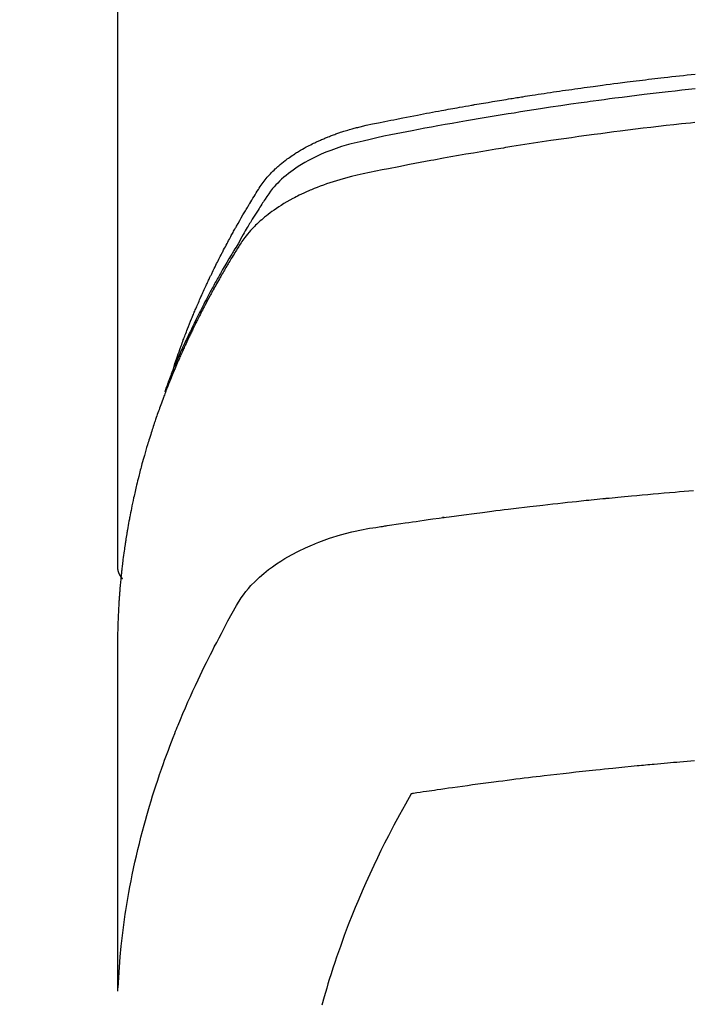
# Model space of a CAD drawing. Units: millimetres. Extents: x -109 to 26472, y -120 to 8847.
# Drawn here: x 1377 to 1393, y 6669 to 6693 of the extents above; entities that cross this region are included whole.
import ezdxf

# ---------------------------------------------------------------- set-up
doc = ezdxf.new("R2010")
doc.units = ezdxf.units.MM
doc.layers.add('150-機器', color=8, linetype='Continuous')

# ---------------------------------------------------------------- blocks, each defined once
blk = doc.blocks.new('F402_H')
at = {"layer": '150-機器', "color": 13, "linetype": 'Continuous'}
blk.add_line((22.938505, -188.14181), (22.938505, -261.807348), dxfattribs=at)
for points in [[(21.583103, -256.961207), (21.563162, -256.89671), (21.543019, -256.83228), (21.522472, -256.767983), (21.50132, -256.70389), (21.482924, -256.650092), (21.464077, -256.596448), (21.444902, -256.542916), (21.425521, -256.489458), (21.417435, -256.46726), (21.409335, -256.445068), (21.401225, -256.42288), (21.393107, -256.400694), (21.380054, -256.365025), (21.36699, -256.329359), (21.353896, -256.293706), (21.340746, -256.258072), (21.329156, -256.226856), (21.317493, -256.195667), (21.305738, -256.164514), (21.29387, -256.133403), (21.280059, -256.097689), (21.266106, -256.062031), (21.252072, -256.026402), (21.238019, -255.990782), (21.213554, -255.928607), (21.189053, -255.866448), (21.16435, -255.804369), (21.139281, -255.742441), (21.128395, -255.715976), (21.117437, -255.689541), (21.106429, -255.663126), (21.095397, -255.636721), (21.084237, -255.610016), (21.073059, -255.583319), (21.06183, -255.556644), (21.050516, -255.530004), (21.039058, -255.50332), (21.027543, -255.47666), (21.016046, -255.449993), (21.004638, -255.423287), (20.997167, -255.40558), (20.989725, -255.38786), (20.98226, -255.37015), (20.974717, -255.352475), (20.959261, -255.317209), (20.943495, -255.282078), (20.927631, -255.246989), (20.911884, -255.211848), (20.900143, -255.185177), (20.888489, -255.158469), (20.876813, -255.131771), (20.865008, -255.105132), (20.849032, -255.069871), (20.83282, -255.034716), (20.816495, -254.999614), (20.80018, -254.964505), (20.787968, -254.938072), (20.775777, -254.911629), (20.763571, -254.885194), (20.75131, -254.858785), (20.738928, -254.832315), (20.726482, -254.805876), (20.713983, -254.779461), (20.701442, -254.753066), (20.692999, -254.735346), (20.684536, -254.717636), (20.676049, -254.699938), (20.667532, -254.682254), (20.659081, -254.664787), (20.650606, -254.647332), (20.642117, -254.629885), (20.633622, -254.612439), (20.612248, -254.568521), (20.590859, -254.524611), (20.569408, -254.480731), (20.54785, -254.436905), (20.530516, -254.401937), (20.513089, -254.367017), (20.495589, -254.332133), (20.478035, -254.297275), (20.460232, -254.262042), (20.442353, -254.226847), (20.424362, -254.19171), (20.406226, -254.156648), (20.394818, -254.134799), (20.383358, -254.112976), (20.371863, -254.091173), (20.360347, -254.06938), (20.339689, -254.030338), (20.319007, -253.99131), (20.2983, -253.952296), (20.277567, -253.913294), (20.258958, -253.878337), (20.240311, -253.843401), (20.221591, -253.808504), (20.202766, -253.773664), (20.188619, -253.747697), (20.17441, -253.721764), (20.160166, -253.695851), (20.145916, -253.66994), (20.131514, -253.643726), (20.117096, -253.617521), (20.102626, -253.591345), (20.08807, -253.565218), (20.078389, -253.547988), (20.068668, -253.530783), (20.058924, -253.51359), (20.049173, -253.4964), (20.009826, -253.426912), (19.970426, -253.357453), (19.930755, -253.288152), (19.890594, -253.219136), (19.87541, -253.193439), (19.860166, -253.167778), (19.844925, -253.142114), (19.829755, -253.116408), (19.814582, -253.090455), (19.799446, -253.06448), (19.784254, -253.038538), (19.768917, -253.012684), (19.758522, -252.995432), (19.748053, -252.978226), (19.737544, -252.961045), (19.727028, -252.943866), (19.700834, -252.900988), (19.674667, -252.858095), (19.648499, -252.815201), (19.622306, -252.772321), (19.595852, -252.729299), (19.569223, -252.686391), (19.542456, -252.643562), (19.515589, -252.600777), (19.493522, -252.565944), (19.471139, -252.531327), (19.44829, -252.497026), (19.42483, -252.463142), (19.400911, -252.430214), (19.376253, -252.397832), (19.350948, -252.365941), (19.325094, -252.334483), (19.299831, -252.304714), (19.274114, -252.275354), (19.247955, -252.246386), (19.22137, -252.217793), (19.193345, -252.188462), (19.164917, -252.159534), (19.136042, -252.131064), (19.106674, -252.103097), (19.085523, -252.083574), (19.064155, -252.064295), (19.042603, -252.045218), (19.020901, -252.026301), (18.983377, -251.994114), (18.945495, -251.962366), (18.907166, -251.931168), (18.868306, -251.900634), (18.841469, -251.880227), (18.814391, -251.860143), (18.787094, -251.840357), (18.759595, -251.820846), (18.728471, -251.799215), (18.697147, -251.777887), (18.665629, -251.756844), (18.633928, -251.736071), (18.610386, -251.720878), (18.586753, -251.705832), (18.563021, -251.690946), (18.53918, -251.67623), (18.492872, -251.648321), (18.446185, -251.621051), (18.399121, -251.594442), (18.351677, -251.568516), (18.316003, -251.549619), (18.280149, -251.531075), (18.244153, -251.512799), (18.208058, -251.494711), (18.177798, -251.479659), (18.147468, -251.464754), (18.117015, -251.450117), (18.086381, -251.435868), (18.065509, -251.426481), (18.044567, -251.417254), (18.023586, -251.408108), (18.002603, -251.398965), (17.977955, -251.388154), (17.953309, -251.377342), (17.928626, -251.366619), (17.903865, -251.356079), (17.88227, -251.347114), (17.860606, -251.338314), (17.838879, -251.329671), (17.817096, -251.321172), (17.791225, -251.311288), (17.765296, -251.301559), (17.739336, -251.291912), (17.713371, -251.282275), (17.686983, -251.272427), (17.660593, -251.262593), (17.634161, -251.252875), (17.607651, -251.243378), (17.584782, -251.235447), (17.561852, -251.227692), (17.538883, -251.22005), (17.515895, -251.21246), (17.489005, -251.203608), (17.462099, -251.194814), (17.435161, -251.186116), (17.408181, -251.177553), (17.373143, -251.166684), (17.338026, -251.156071), (17.30283, -251.145727), (17.267554, -251.135664), (17.239928, -251.127998), (17.212261, -251.12048), (17.184565, -251.113074), (17.156848, -251.105743), (17.128949, -251.0984), (17.10104, -251.0911), (17.073109, -251.083891), (17.045144, -251.07682), (16.894819, -251.041314), (16.743786, -251.008829), (16.592332, -250.978174), (16.440748, -250.948162), (16.368665, -250.933777), (16.296611, -250.919295), (16.224566, -250.904786), (16.152512, -250.890315), (16.11636, -250.883069), (16.08021, -250.875821), (16.044056, -250.868588), (16.007896, -250.861392), (15.917691, -250.84365), (15.827441, -250.826144), (15.737157, -250.808808), (15.646854, -250.791577), (15.574313, -250.777777), (15.501763, -250.76402), (15.429202, -250.75033), (15.356623, -250.736723), (15.283833, -250.723171), (15.211029, -250.70969), (15.138216, -250.696262), (15.065396, -250.682866), (15.010802, -250.672833), (14.956204, -250.662824), (14.901597, -250.652862), (14.846975, -250.642971), (14.792385, -250.633169), (14.737782, -250.623429), (14.683172, -250.613736), (14.628555, -250.604075), (14.555245, -250.591142), (14.481931, -250.578218), (14.408626, -250.565258), (14.335333, -250.552212), (14.317134, -250.548955), (14.298936, -250.545699), (14.280733, -250.542459), (14.262526, -250.539247), (14.207468, -250.529758), (14.152367, -250.520522), (14.097241, -250.511423), (14.042111, -250.502345), (13.931891, -250.483968), (13.821701, -250.465407), (13.711509, -250.446864), (13.601281, -250.42854), (13.546185, -250.419516), (13.49108, -250.410551), (13.435971, -250.401604), (13.380866, -250.392636), (13.343971, -250.386607), (13.307075, -250.380584), (13.270172, -250.374603), (13.233257, -250.368699), (13.196366, -250.362901), (13.159462, -250.357174), (13.122555, -250.351475), (13.085649, -250.34576), (13.030042, -250.337059), (12.974446, -250.328293), (12.918848, -250.319535), (12.863239, -250.310853), (12.789208, -250.299489), (12.715153, -250.28828), (12.641087, -250.277137), (12.567025, -250.265972), (12.49273, -250.254699), (12.418437, -250.243412), (12.344135, -250.232184), (12.269814, -250.221091), (12.195538, -250.21019), (12.121239, -250.199438), (12.046925, -250.188792), (11.972602, -250.178205), (11.89831, -250.167654), (11.824013, -250.157146), (11.749707, -250.146696), (11.675391, -250.136316), (11.600855, -250.125978), (11.526308, -250.115711), (11.451751, -250.105524), (11.377182, -250.095424), (11.321089, -250.087886), (11.26499, -250.080392), (11.208886, -250.072933), (11.152778, -250.065504), (11.059535, -250.053211), (10.966284, -250.040978), (10.873029, -250.028789), (10.779767, -250.016633), (10.723675, -250.009336), (10.667579, -250.002067), (10.611476, -249.994851), (10.555363, -249.98771), (10.480334, -249.97831), (10.405287, -249.969053), (10.330227, -249.959898), (10.255159, -249.950808), (10.180117, -249.94176), (10.10507, -249.932755), (10.030017, -249.923801), (9.954956, -249.914903), (9.879918, -249.906067), (9.804873, -249.897291), (9.729818, -249.888595), (9.654752, -249.879996), (9.560521, -249.869358), (9.466274, -249.858861), (9.372017, -249.84846), (9.277753, -249.838107), (9.183515, -249.827776), (9.089272, -249.817492), (8.995019, -249.807293), (8.900753, -249.797215)], [(8.899756, -250.156263), (9.062634, -250.17366), (9.225466, -250.191484), (9.388261, -250.20965), (9.551028, -250.228072), (9.698673, -250.244966), (9.846295, -250.262054), (9.993891, -250.279356), (10.141461, -250.29689), (10.318071, -250.3182), (10.494635, -250.339897), (10.671142, -250.362031), (10.847587, -250.384657), (10.979791, -250.401963), (11.111955, -250.419549), (11.244086, -250.437393), (11.376185, -250.455469), (11.449504, -250.465597), (11.522814, -250.475789), (11.596114, -250.486045), (11.669407, -250.49636), (11.917655, -250.531701), (12.165809, -250.567686), (12.413854, -250.604413), (12.661774, -250.641974), (12.821673, -250.666687), (12.981519, -250.691745), (13.141318, -250.7171), (13.301077, -250.742707), (13.445988, -250.766126), (13.590868, -250.789719), (13.73572, -250.813493), (13.880541, -250.837455), (14.025208, -250.861589), (14.169841, -250.885921), (14.31444, -250.910455), (14.459006, -250.935196), (14.631891, -250.965083), (14.804717, -250.995309), (14.977478, -251.025899), (15.150172, -251.056873), (15.30807, -251.085667), (15.465892, -251.114861), (15.623686, -251.144234), (15.781497, -251.173564), (15.910335, -251.197377), (16.039125, -251.221433), (16.16776, -251.24624), (16.296131, -251.272302), (16.464765, -251.30932), (16.632932, -251.348498), (16.801002, -251.388226), (16.969345, -251.426891), (17.043055, -251.443243), (17.116726, -251.459712), (17.190261, -251.476726), (17.263564, -251.494711), (17.321488, -251.509969), (17.379171, -251.526114), (17.436648, -251.543014), (17.493953, -251.560537), (17.560524, -251.581768), (17.626758, -251.603969), (17.692663, -251.627144), (17.758252, -251.651296), (17.874056, -251.696793), (17.988493, -251.745547), (18.101507, -251.797542), (18.213045, -251.852761), (18.298618, -251.89802), (18.382985, -251.945368), (18.466159, -251.994784), (18.548156, -252.046248), (18.609413, -252.086656), (18.669743, -252.128348), (18.729121, -252.171378), (18.787521, -252.215798), (18.842867, -252.260138), (18.897012, -252.305872), (18.950019, -252.352945), (19.001952, -252.401306), (19.046316, -252.444392), (19.089608, -252.488499), (19.131459, -252.53389), (19.171502, -252.58083), (19.219557, -252.642678), (19.265158, -252.70643), (19.309062, -252.771462), (19.352023, -252.837149), (19.371987, -252.867835), (19.391958, -252.898484), (19.411909, -252.929133), (19.431811, -252.959824), (19.454768, -252.99522), (19.477768, -253.030587), (19.500728, -253.065979), (19.523568, -253.101448), (19.570769, -253.175885), (19.617448, -253.250653), (19.663812, -253.325621), (19.710073, -253.400654), (19.729098, -253.431526), (19.748085, -253.46242), (19.767015, -253.49335), (19.785872, -253.524326), (19.811537, -253.566681), (19.837015, -253.609149), (19.862104, -253.651843), (19.886604, -253.694874), (19.917074, -253.750705), (19.946995, -253.806846), (19.97714, -253.862852), (20.008282, -253.918281), (20.033104, -253.960021), (20.058589, -254.001379), (20.084354, -254.042578), (20.110012, -254.083841), (20.12763, -254.112667), (20.145097, -254.141581), (20.162474, -254.17055), (20.179826, -254.199534), (20.231475, -254.286237), (20.282734, -254.373172), (20.333653, -254.460306), (20.384284, -254.547611), (20.410678, -254.593369), (20.436962, -254.639188), (20.463088, -254.685097), (20.489006, -254.731124), (20.507586, -254.764464), (20.526062, -254.797861), (20.544461, -254.831301), (20.56281, -254.864769), (20.581071, -254.898149), (20.599299, -254.931545), (20.617484, -254.964966), (20.635617, -254.998415), (20.660459, -255.044458), (20.685198, -255.090556), (20.709832, -255.136711), (20.734355, -255.182925), (20.760998, -255.233429), (20.787511, -255.284002), (20.813875, -255.334653), (20.840075, -255.385388), (20.857321, -255.419027), (20.874513, -255.452693), (20.891691, -255.486368), (20.908892, -255.520031), (20.926142, -255.553668), (20.943402, -255.5873), (20.960612, -255.620959), (20.977709, -255.654673), (20.994551, -255.688265), (21.011268, -255.72192), (21.027911, -255.755613), (21.044532, -255.789316), (21.077848, -255.856812), (21.111127, -255.924326), (21.144271, -255.991905), (21.17718, -256.059599), (21.189435, -256.085014), (21.201652, -256.110446), (21.213851, -256.135888), (21.22605, -256.161329), (21.246362, -256.203663), (21.266636, -256.246013), (21.286813, -256.28841), (21.306836, -256.330879), (21.328572, -256.377618), (21.350072, -256.424468), (21.371397, -256.471398), (21.392608, -256.518382), (21.417396, -256.57358), (21.441997, -256.628862), (21.46634, -256.684255), (21.490349, -256.739794), (21.501169, -256.765185), (21.511914, -256.790607), (21.522598, -256.816056), (21.533235, -256.841524), (21.554486, -256.892763), (21.575543, -256.94408), (21.596391, -256.995484), (21.617013, -257.046979), (21.632255, -257.085518), (21.647326, -257.124123), (21.6622, -257.162804), (21.676854, -257.201569), (21.686484, -257.227443), (21.69601, -257.253357), (21.705433, -257.279307), (21.714754, -257.305294), (21.734365, -257.361001), (21.753623, -257.416832), (21.772645, -257.472745), (21.79155, -257.528701)], [(8.908754, -250.975144), (9.015477, -250.986296), (9.122186, -250.997581), (9.228883, -251.009), (9.415461, -251.029295), (9.601992, -251.050009), (9.788474, -251.071163), (9.974904, -251.092778), (10.160741, -251.114809), (10.346522, -251.137302), (10.532251, -251.160222), (10.717932, -251.183537), (10.876819, -251.203789), (11.035667, -251.224328), (11.194477, -251.245166), (11.353247, -251.266317), (11.538093, -251.29137), (11.722879, -251.316862), (11.907608, -251.342764), (12.092286, -251.369045), (12.407494, -251.414724), (12.722534, -251.461551), (13.037364, -251.509748), (13.351943, -251.559539), (13.404063, -251.567963), (13.456177, -251.576429), (13.508285, -251.584928), (13.56039, -251.593449), (13.742978, -251.623436), (13.925526, -251.653659), (14.108022, -251.684197), (14.290453, -251.715127), (14.472085, -251.746389), (14.653639, -251.778101), (14.835119, -251.810242), (15.016527, -251.842788), (15.094342, -251.856879), (15.172142, -251.871054), (15.249928, -251.885307), (15.327701, -251.899637), (15.585221, -251.94789), (15.842542, -251.997168), (16.099758, -252.047051), (16.35697, -252.097113), (16.510563, -252.127309), (16.663989, -252.15823), (16.817248, -252.19001), (16.970342, -252.22278), (17.112787, -252.254681), (17.25476, -252.288517), (17.396148, -252.324641), (17.536839, -252.363406), (17.617416, -252.387119), (17.697644, -252.411978), (17.777506, -252.437984), (17.85699, -252.465136), (17.933815, -252.492647), (18.010252, -252.521202), (18.086355, -252.550646), (18.16218, -252.58083), (18.194714, -252.594015), (18.227178, -252.607358), (18.259557, -252.620901), (18.291836, -252.634687), (18.35022, -252.660436), (18.408229, -252.687022), (18.465887, -252.714368), (18.523222, -252.742401), (18.561609, -252.761637), (18.59983, -252.781187), (18.637895, -252.801042), (18.675817, -252.821192), (18.749181, -252.861248), (18.821882, -252.902473), (18.893858, -252.944946), (18.96505, -252.988747), (19.021605, -253.024982), (19.077521, -253.062171), (19.132805, -253.100299), (19.18746, -253.139348), (19.232369, -253.172507), (19.276767, -253.206326), (19.320643, -253.240816), (19.363991, -253.275985), (19.399258, -253.305458), (19.434116, -253.335396), (19.468571, -253.3658), (19.502623, -253.396665), (19.529499, -253.421635), (19.556082, -253.446907), (19.582365, -253.472492), (19.608343, -253.498395), (19.633256, -253.523873), (19.657838, -253.549661), (19.682108, -253.575747), (19.706083, -253.60212), (19.741733, -253.642479), (19.776616, -253.683489), (19.810641, -253.725205), (19.843718, -253.76768), (19.868229, -253.800504), (19.892193, -253.833724), (19.915605, -253.867334), (19.938467, -253.901326), (19.956352, -253.928683), (19.974002, -253.956188), (19.991461, -253.983815), (20.00878, -254.011533), (20.027907, -254.042299), (20.047007, -254.073075), (20.066068, -254.103874), (20.085078, -254.134707), (20.107596, -254.171311), (20.130089, -254.207932), (20.152517, -254.244593), (20.17484, -254.281317), (20.19339, -254.312051), (20.211868, -254.342827), (20.230283, -254.373644), (20.248644, -254.404491), (20.266893, -254.435256), (20.285105, -254.466043), (20.303288, -254.496848), (20.321451, -254.527664), (20.339566, -254.558435), (20.357659, -254.589219), (20.375725, -254.620018), (20.393759, -254.650837), (20.411687, -254.681572), (20.429559, -254.71234), (20.447358, -254.74315), (20.46507, -254.77401), (20.487448, -254.813326), (20.509682, -254.852725), (20.531786, -254.892198), (20.553771, -254.931736), (20.573036, -254.966579), (20.592245, -255.001454), (20.611431, -255.03634), (20.63063, -255.071222), (20.647744, -255.102246), (20.66486, -255.133268), (20.681942, -255.16431), (20.698949, -255.195392), (20.729135, -255.251159), (20.75903, -255.307084), (20.78868, -255.363139), (20.818133, -255.419298), (20.827887, -255.437982), (20.837623, -255.456677), (20.847338, -255.475381), (20.85703, -255.4941), (20.876276, -255.531475), (20.895455, -255.568886), (20.914619, -255.606305), (20.933826, -255.643703), (20.949883, -255.67482), (20.965936, -255.705939), (20.98189, -255.737109), (20.997656, -255.768372), (21.009981, -255.793252), (21.022192, -255.818189), (21.034353, -255.843151), (21.046527, -255.868107), (21.061952, -255.899541), (21.077428, -255.930948), (21.092913, -255.962352), (21.108363, -255.993774), (21.120554, -256.01866), (21.132701, -256.043568), (21.144772, -256.068512), (21.156734, -256.093509), (21.168614, -256.118674), (21.180414, -256.143878), (21.192219, -256.169081), (21.204109, -256.194242), (21.213061, -256.212953), (21.222059, -256.231644), (21.231058, -256.250333), (21.240013, -256.269043), (21.257813, -256.306781), (21.275358, -256.34464), (21.292684, -256.382599), (21.309828, -256.420641), (21.321065, -256.445817), (21.332258, -256.471012), (21.343456, -256.496205), (21.354709, -256.521374), (21.368912, -256.552794), (21.383193, -256.584181), (21.397445, -256.61558), (21.411558, -256.64704), (21.422648, -256.672171), (21.433628, -256.69735), (21.444544, -256.722557), (21.455442, -256.747773), (21.47182, -256.785653), (21.488183, -256.823538), (21.504507, -256.861441), (21.520768, -256.899371), (21.531557, -256.92465), (21.542307, -256.949946), (21.55301, -256.975261), (21.563655, -257.000602), (21.579408, -257.038431), (21.595036, -257.076312), (21.610557, -257.114238), (21.625989, -257.1522), (21.638736, -257.183728), (21.651446, -257.215273), (21.664143, -257.246821), (21.676854, -257.278365), (21.687122, -257.30378), (21.697386, -257.329196), (21.707607, -257.35463), (21.717746, -257.380095), (21.732665, -257.418161), (21.747392, -257.456304), (21.762007, -257.494491), (21.77659, -257.53269), (21.788737, -257.56446), (21.800875, -257.596234), (21.812963, -257.628026), (21.824961, -257.659853), (21.841502, -257.704282), (21.857876, -257.748774), (21.874123, -257.793312), (21.890288, -257.837881), (21.904053, -257.87601), (21.917769, -257.914158), (21.931457, -257.952316), (21.945142, -257.990476), (21.958812, -258.028554), (21.97242, -258.066654), (21.985853, -258.104812), (21.998999, -258.143071), (22.007585, -258.168716), (22.016054, -258.1944), (22.024473, -258.220101), (22.03291, -258.245798), (22.045565, -258.283967), (22.058307, -258.322107), (22.071067, -258.360242), (22.083775, -258.398393), (22.096432, -258.43673), (22.108977, -258.475103), (22.121388, -258.51352), (22.133642, -258.551986), (22.141706, -258.577641), (22.149701, -258.603318), (22.157644, -258.62901), (22.165558, -258.654713), (22.177339, -258.693092), (22.189081, -258.731483), (22.20078, -258.769887), (22.212433, -258.808306), (22.231724, -258.872285), (22.250836, -258.936318), (22.269697, -259.000425), (22.288232, -259.064626), (22.30274, -259.115907), (22.317025, -259.16725), (22.331126, -259.218645), (22.345081, -259.27008), (22.355404, -259.308452), (22.365657, -259.346842), (22.375845, -259.385249), (22.385973, -259.423673), (22.396097, -259.462281), (22.406151, -259.500909), (22.416089, -259.539565), (22.425867, -259.578263), (22.438583, -259.629814), (22.451052, -259.681426), (22.463394, -259.73307), (22.475735, -259.784715), (22.485016, -259.823349), (22.494297, -259.861984), (22.503523, -259.90063), (22.512637, -259.939305), (22.521576, -259.977903), (22.530371, -260.016536), (22.539026, -260.0552), (22.547544, -260.093895), (22.561433, -260.158383), (22.574997, -260.222941), (22.588299, -260.287554), (22.601401, -260.352209), (22.611745, -260.403798), (22.622005, -260.455404), (22.632186, -260.507025), (22.642293, -260.558661), (22.647334, -260.584582), (22.652345, -260.610509), (22.657317, -260.636443), (22.66224, -260.662386), (22.671848, -260.71393), (22.681216, -260.765518), (22.690321, -260.817154), (22.699142, -260.868838), (22.70345, -260.894758), (22.7077, -260.920687), (22.711909, -260.946623), (22.716097, -260.972563), (22.722368, -261.011454), (22.728628, -261.050347), (22.734854, -261.089245), (22.741031, -261.12815), (22.745066, -261.153825), (22.749069, -261.179504), (22.753042, -261.205189), (22.756988, -261.230878), (22.762901, -261.269749), (22.768716, -261.308633), (22.774403, -261.347538), (22.779927, -261.386465), (22.786992, -261.438282), (22.793783, -261.490137), (22.800378, -261.542018), (22.806856, -261.593914), (22.811677, -261.632801), (22.816463, -261.671692), (22.821183, -261.710591), (22.825806, -261.749502), (22.828811, -261.775431), (22.831778, -261.801365), (22.834751, -261.827298), (22.837774, -261.853226), (22.840868, -261.879147), (22.843958, -261.905068), (22.846949, -261.930999), (22.849742, -261.956951), (22.851283, -261.972459), (22.852752, -261.987974), (22.854183, -262.003493), (22.855614, -262.019013), (22.859071, -262.055615), (22.862608, -262.092209), (22.866167, -262.128802), (22.869689, -262.165398), (22.873358, -262.204279), (22.876937, -262.243169), (22.880382, -262.28207), (22.883652, -262.320985), (22.885712, -262.34691), (22.887698, -262.372843), (22.889657, -262.398777), (22.891631, -262.42471), (22.893644, -262.45064), (22.895668, -262.476568), (22.897669, -262.5025), (22.89961, -262.528435), (22.901482, -262.554606), (22.903267, -262.580785), (22.90497, -262.606968), (22.906591, -262.633157), (22.907365, -262.646121), (22.908121, -262.659086), (22.90886, -262.672052), (22.909583, -262.685019), (22.911684, -262.72391), (22.913703, -262.762806), (22.915658, -262.801705), (22.917562, -262.840607), (22.918809, -262.866538), (22.920048, -262.892469), (22.92129, -262.9184), (22.922549, -262.944331), (22.923826, -262.970261), (22.9251, -262.996191), (22.926346, -263.022122), (22.927536, -263.048056), (22.930179, -263.11311), (22.932355, -263.178184), (22.934117, -263.24327), (22.935515, -263.308365), (22.936594, -263.373439), (22.93741, -263.438515), (22.938026, -263.503593), (22.938507, -263.568675), (22.938801, -263.612558), (22.939083, -263.656442), (22.939325, -263.700325), (22.939504, -263.744209), (22.939684, -263.833223), (22.939709, -263.922237), (22.939632, -264.01125), (22.939504, -264.100264), (22.93753, -266.095722), (22.937248, -268.091178), (22.938094, -270.086632), (22.939504, -272.082085)], [(22.923546, -272.005289), (22.907905, -271.751929), (22.89104, -271.498682), (22.871728, -271.24566), (22.848745, -270.992975), (22.827879, -270.798335), (22.804405, -270.603963), (22.778632, -270.409863), (22.750862, -270.216037), (22.736459, -270.120413), (22.721555, -270.024875), (22.706131, -269.929421), (22.690166, -269.83405), (22.664978, -269.689859), (22.638608, -269.545886), (22.611088, -269.402127), (22.582451, -269.258577), (22.550253, -269.103554), (22.51677, -268.948812), (22.481968, -268.794364), (22.445814, -268.640218), (22.409677, -268.49191), (22.372336, -268.343908), (22.333835, -268.196204), (22.294216, -268.048787), (22.262093, -267.932295), (22.229297, -267.816), (22.195797, -267.699906), (22.161568, -267.58402), (22.124125, -267.460221), (22.085876, -267.336673), (22.046826, -267.213376), (22.006978, -267.09033), (21.962416, -266.955737), (21.916968, -266.821444), (21.870647, -266.68745), (21.823465, -266.553754), (21.794251, -266.472302), (21.764726, -266.390965), (21.7349, -266.309738), (21.70478, -266.228617), (21.66616, -266.12584), (21.627061, -266.023246), (21.587428, -265.920859), (21.547198, -265.818705), (21.527458, -265.769252), (21.507571, -265.719859), (21.487552, -265.67052), (21.46741, -265.621228), (21.40868, -265.479278), (21.349041, -265.337711), (21.288496, -265.196527), (21.227048, -265.055729), (21.167244, -264.920999), (21.106603, -264.78665), (21.045097, -264.652695), (20.982696, -264.519153), (20.932341, -264.413066), (20.881453, -264.307238), (20.830072, -264.201647), (20.778239, -264.096275), (20.730916, -264.000998), (20.683239, -263.905903), (20.635188, -263.810996), (20.586747, -263.716283), (20.529706, -263.606829), (20.471895, -263.497816), (20.413913, -263.388825), (20.356358, -263.279442), (20.25643, -263.087434), (20.15439, -262.896749), (20.046865, -262.709408), (19.930488, -262.527437), (19.875656, -262.449999), (19.818252, -262.374474), (19.75837, -262.300879), (19.69611, -262.229229), (19.596841, -262.124501), (19.492342, -262.025007), (19.383259, -261.930382), (19.27024, -261.840261), (19.17344, -261.768209), (19.074751, -261.699114), (18.974071, -261.633023), (18.871298, -261.569978), (18.707935, -261.477358), (18.541413, -261.39082), (18.372029, -261.310084), (18.200079, -261.234867), (18.162566, -261.219283), (18.124979, -261.203947), (18.087292, -261.188861), (18.049479, -261.174029), (17.785317, -261.077051), (17.517198, -260.991061), (17.245436, -260.918262), (16.970342, -260.86086), (16.892214, -260.847638), (16.813939, -260.835342), (16.735575, -260.823588), (16.657173, -260.811989), (16.61776, -260.806078), (16.578366, -260.800088), (16.53898, -260.794066), (16.499591, -260.788053), (16.470169, -260.78357), (16.440747, -260.779079), (16.411326, -260.774586), (16.381904, -260.7701), (16.27372, -260.753702), (16.165515, -260.737441), (16.057291, -260.721303), (15.949052, -260.705272), (15.860055, -260.692186), (15.771047, -260.679195), (15.682026, -260.666275), (15.592997, -260.65341), (15.487861, -260.638081), (15.3917, -260.624079), (15.277502, -260.608036), (15.118257, -260.586587), (15.068873, -260.580064), (15.024639, -260.574227), (14.997294, -260.570581), (14.998574, -260.57063), (15.006948, -260.57167), (15.017734, -260.57302), (15.028914, -260.574423), (15.038468, -260.575616), (15.044351, -260.576236), (15.00884, -260.571532), (14.948498, -260.563634), (14.879889, -260.554672), (14.519175, -260.507354), (14.271167, -260.474641), (14.068209, -260.448034), (13.842641, -260.419032), (13.742683, -260.406358), (13.642708, -260.393807), (13.542715, -260.381401), (13.442703, -260.369164), (13.312077, -260.353473), (13.181423, -260.338025), (13.050754, -260.322687), (12.920089, -260.307328), (12.839558, -260.29781), (12.759027, -260.288287), (12.678491, -260.27881), (12.597944, -260.269429), (12.477059, -260.255576), (12.356144, -260.241977), (12.2352, -260.22864), (12.114227, -260.215572), (12.00278, -260.203786), (11.891318, -260.192147), (11.779856, -260.180502), (11.66841, -260.168696), (11.607826, -260.162164), (11.547244, -260.155607), (11.486657, -260.149111), (11.426053, -260.142765), (11.355013, -260.135581), (11.283951, -260.128595), (11.21288, -260.121713), (11.141808, -260.114839), (11.121361, -260.11285), (11.100915, -260.110858), (11.080469, -260.10886), (11.060025, -260.10686), (10.988962, -260.099882), (10.917904, -260.092876), (10.846843, -260.085882), (10.775779, -260.078934), (10.694258, -260.071065), (10.612727, -260.063302), (10.531189, -260.055624), (10.449644, -260.048016), (10.317267, -260.035808), (10.184875, -260.023774), (10.052468, -260.011892), (9.920049, -260.000143), (9.787169, -259.988474), (9.654278, -259.976934), (9.521375, -259.965528), (9.38846, -259.954265), (9.275776, -259.944833), (9.163081, -259.935523), (9.050375, -259.926358), (8.937656, -259.917363)], [(22.938765, -261.793386), (22.938765, -261.795381), (22.938765, -261.798373), (22.938765, -261.800368), (22.938765, -261.802362), (22.938765, -261.804357), (22.938765, -261.807349), (22.938765, -261.809344), (22.938765, -261.811339), (22.938765, -261.813333), (22.938765, -261.816325), (22.937768, -261.81832), (22.937768, -261.820315), (22.937768, -261.822309), (22.937768, -261.825301), (22.937768, -261.827296), (22.93677, -261.829291), (22.93677, -261.831286), (22.93677, -261.834278), (22.93677, -261.836272), (22.935773, -261.838267), (22.935773, -261.840262), (22.935773, -261.843254), (22.934776, -261.845249), (22.934776, -261.847243), (22.933778, -261.849238), (22.933778, -261.85223), (22.933778, -261.854225), (22.932781, -261.856219), (22.932781, -261.858214), (22.931783, -261.860209), (22.931783, -261.863201), (22.930786, -261.865196), (22.930786, -261.86719), (22.929789, -261.869185), (22.929789, -261.872177), (22.928791, -261.874172), (22.928791, -261.876167), (22.927794, -261.878161), (22.927794, -261.880156), (22.926797, -261.883148), (22.925799, -261.885143), (22.925799, -261.887137), (22.924802, -261.889132), (22.923805, -261.891127), (22.923805, -261.894119), (22.922807, -261.896114), (22.92181, -261.898108), (22.92181, -261.900103), (22.920813, -261.902098), (22.919815, -261.90509), (22.918818, -261.907084), (22.918818, -261.909079), (22.917821, -261.911074), (22.916823, -261.913069), (22.915826, -261.915063), (22.914828, -261.917058), (22.913831, -261.92005), (22.913831, -261.922045), (22.912834, -261.92404), (22.911836, -261.926034), (22.910839, -261.928029), (22.909842, -261.930024), (22.908844, -261.932018), (22.907847, -261.93501), (22.90685, -261.937005), (22.905852, -261.939), (22.904855, -261.940995), (22.903858, -261.942989), (22.90286, -261.944984), (22.901863, -261.946979), (22.900865, -261.948973), (22.899868, -261.950968), (22.898871, -261.952963), (22.897873, -261.955955), (22.896876, -261.95795), (22.895879, -261.959944), (22.893884, -261.961939), (22.892887, -261.963934), (22.891889, -261.965928), (22.890892, -261.967923), (22.889895, -261.969918), (22.888897, -261.971912), (22.886903, -261.973907), (22.885905, -261.975902), (22.884908, -261.977897), (22.88391, -261.979891), (22.881916, -261.981886), (22.880918, -261.983881), (22.879921, -261.985875), (22.878924, -261.98787), (22.876929, -261.989865), (22.875932, -261.99186), (22.874934, -261.993854), (22.87294, -261.995849), (22.871942, -261.997844), (22.869948, -261.999838), (22.86895, -262.001833), (22.867953, -262.003828), (22.865958, -262.005823), (22.864961, -262.007817), (22.862966, -262.009812), (22.861969, -262.011807), (22.859974, -262.012804), (22.858977, -262.014799), (22.856982, -262.016793), (22.855985, -262.018788), (22.85399, -262.020783), (22.852993, -262.022778), (22.850998, -262.024772), (22.85, -262.026767), (22.848006, -262.027764), (22.847008, -262.029759), (22.845014, -262.031754), (22.843019, -262.033748), (22.842022, -262.035743), (22.840027, -262.037738), (22.838032, -262.038735), (22.837035, -262.04073), (22.83504, -262.042725), (22.833045, -262.044719), (22.832048, -262.046714), (22.830053, -262.047711), (22.828059, -262.049706), (22.827061, -262.051701), (22.825067, -262.053695), (22.823072, -262.054693), (22.821077, -262.056688)], [(8.915714, -266.486931), (9.004985, -266.494313), (9.094253, -266.501754), (9.183513, -266.509264), (9.272767, -266.516852), (9.347079, -266.523226), (9.421387, -266.529658), (9.495687, -266.536169), (9.569978, -266.542783), (9.651519, -266.55018), (9.733052, -266.557674), (9.814581, -266.565203), (9.896113, -266.572704), (9.947728, -266.577415), (9.999344, -266.582121), (10.050958, -266.586856), (10.102565, -266.591654), (10.154435, -266.596566), (10.206297, -266.601546), (10.258156, -266.606568), (10.310015, -266.611601), (10.45764, -266.625889), (10.605263, -266.640209), (10.75287, -266.654686), (10.900448, -266.669447), (11.003445, -266.679975), (11.106425, -266.690663), (11.209393, -266.701464), (11.312355, -266.712333), (11.473714, -266.729454), (11.635054, -266.746739), (11.796367, -266.764277), (11.957643, -266.782148), (12.111024, -266.799518), (12.264371, -266.817181), (12.417697, -266.83503), (12.571015, -266.85296), (12.66578, -266.864051), (12.760538, -266.87519), (12.855283, -266.886434), (12.95001, -266.897841), (13.05177, -266.910317), (13.153506, -266.922983), (13.255224, -266.935795), (13.35693, -266.948706), (13.465407, -266.962551), (13.573874, -266.976475), (13.682332, -266.990475), (13.790779, -267.004558), (13.920715, -267.021531), (14.050634, -267.03863), (14.180532, -267.055897), (14.3104, -267.073375), (14.432858, -267.090089), (14.555289, -267.106998), (14.677702, -267.124051), (14.800101, -267.141195), (14.893125, -267.154266), (14.986139, -267.167401), (15.079137, -267.180649), (15.172114, -267.194055), (15.236453, -267.20346), (15.30078, -267.212949), (15.365103, -267.222466), (15.429431, -267.231955), (15.508004, -267.243474), (15.58657, -267.25503), (15.665109, -267.266768), (15.743597, -267.27883), (15.757812, -267.281061), (15.772024, -267.283303), (15.786235, -267.285552), (15.800447, -267.287806)], [(15.800447, -267.287806), (15.941613, -267.541297), (16.081765, -267.795321), (16.219891, -268.050412), (16.354975, -268.307102), (16.446308, -268.486078), (16.535836, -268.665982), (16.623697, -268.846717), (16.710033, -269.028189), (16.759191, -269.1333), (16.807804, -269.238657), (16.855902, -269.344251), (16.90352, -269.450069), (16.970033, -269.599947), (17.035538, -269.750263), (17.099863, -269.901081), (17.162832, -270.052471), (17.179515, -270.093301), (17.196091, -270.134176), (17.212571, -270.175088), (17.228968, -270.216037), (17.330351, -270.474315), (17.428645, -270.733789), (17.523766, -270.994446), (17.61563, -271.256277), (17.661365, -271.390898), (17.706077, -271.525853), (17.749698, -271.661161), (17.792162, -271.796842), (17.824067, -271.901771), (17.855255, -272.006907), (17.885815, -272.112232), (17.915834, -272.217726), (17.973631, -272.426279)]]:
    blk.add_lwpolyline(points, dxfattribs=at)

msp = doc.modelspace()

# ---------------------------------------------------------------- linework, layer by layer
at = {"layer": '150-機器', "color": 13}
for radius in [90.5, 80.5]:
    msp.add_circle((1401.997, 6736.569), radius, dxfattribs=at)

# ---------------------------------------------------------------- block references
at = {"layer": '150-機器', "xscale": -1}
msp.add_blockref('F402_H', (1402.005, 6941.762), dxfattribs=at)

doc.saveas('drawing.dxf')
